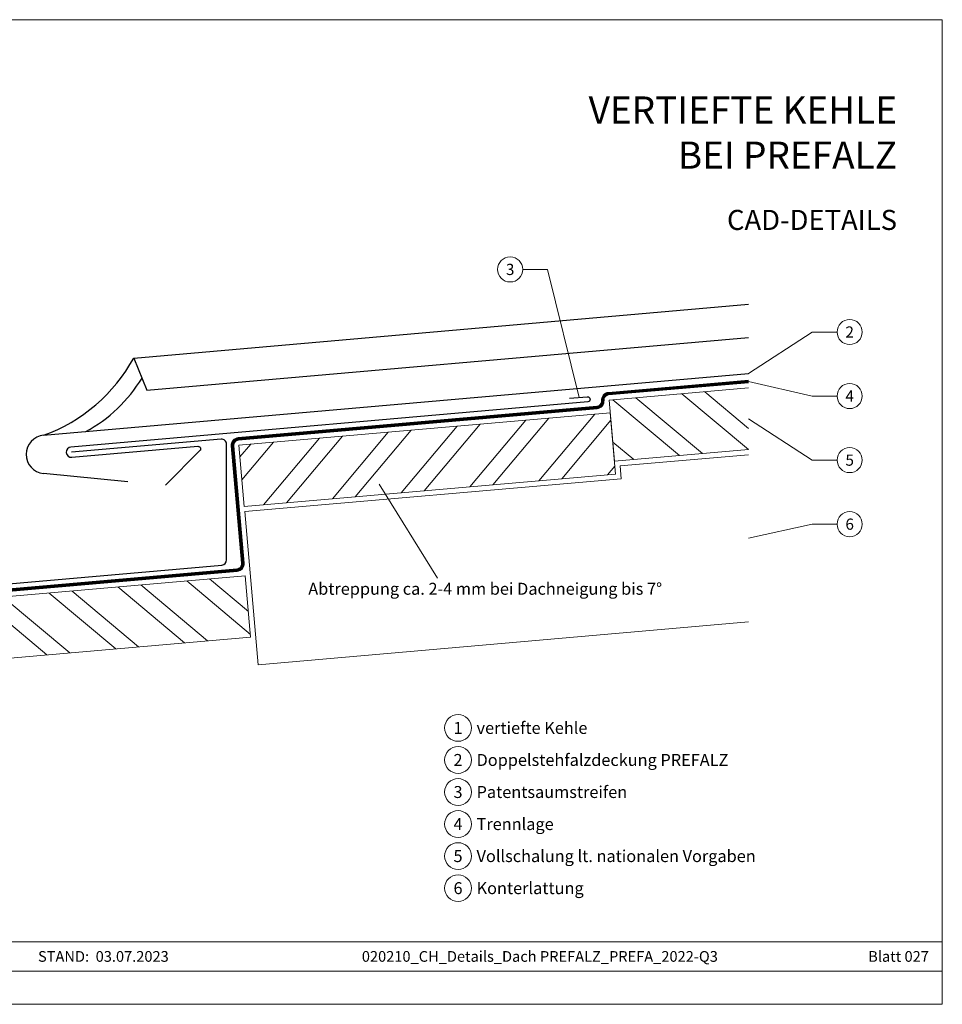
# Model space of a CAD drawing. Units: millimetres. Extents: x 0 to 49754, y 0 to 1470.
# Drawn here: x 27761 to 28121, y 0 to 384 of the extents above; entities that cross this region are included whole.
import ezdxf
from ezdxf.enums import TextEntityAlignment as Align

# ---------------------------------------------------------------- set-up
doc = ezdxf.new("R2010")
doc.units = ezdxf.units.MM
doc.linetypes.add('Trennlage', pattern=[30, 12, -18])
for name, color, linetype, lineweight, true_color in [('01_PREFA-Dachprodukt', 12, 'Continuous', 25, 0xe1000f), ('02_Kantteile', 11, 'Continuous', 25, 0xff7f7f), ('04_Unterdach', 251, 'Continuous', 25, 0x505f69), ('04_Unterdach_Linie', 251, 'Continuous', 0, 0x505f69), ('06_Holz', 252, 'Continuous', 15, 0x8296a0), ('06_Holzschfraffur', 254, 'Continuous', 13, 0xdce6eb), ('08_Bemassung', 251, 'Continuous', 5, 0x505f69), ('10_Blattrahmen', 18, 'Continuous', 20, 0x000000), ('99_Text_1_DE', 12, 'Continuous', 25, 0xe1000f), ('99_Text_3_DE', 251, 'Continuous', 5, 0x505f69)]:
    doc.layers.add(name, color=color, linetype=linetype, lineweight=lineweight, true_color=true_color)
doc.layers.add('1 Produkte PREFA', color=10, linetype='Continuous')
doc.layers.add('99_Text_2_DE', color=7, linetype='Continuous')
doc.styles.add('Arial', font='arial.ttf')
doc.styles.add('PREFA_Standard', font='arial.ttf', dxfattribs={"height": 20})

msp = doc.modelspace()

# ---------------------------------------------------------------- hatches: boundary and pattern name
at = {"layer": '06_Holzschfraffur'}
h = msp.add_hatch(dxfattribs=at)
h.set_pattern_fill('ANSI32', color=256, scale=2, angle=275, style=0)
h.set_pattern_definition([(320, (31633.062, 6489.77), (12.245104, 14.593147), []), (320, (31633.844, 6480.823), (12.245104, 14.593147), [])])
h.paths.add_polyline_path([(28044.99, 216.561), (28044.99, 240.653), (27990.571, 235.892), (27992.663, 211.983)])
h = msp.add_hatch(dxfattribs=at)
h.set_pattern_fill('ANSI32', color=256, scale=2, angle=185, style=0)
h.set_pattern_definition([(230, (35828.484, 617.844), (14.593147, -12.245104), []), (230, (35819.538, 617.062), (14.593147, -12.245104), [])])
h.paths.add_polyline_path([(27846.171, 218.24), (27848.263, 194.331), (27993.098, 207.002), (27991.007, 230.911)])
h = msp.add_hatch(dxfattribs=at)
h.set_pattern_fill('ANSI32', color=256, scale=2, angle=275, style=0)
h.set_pattern_definition([(320, (20694.509, -183.98), (12.245104, 14.593147), []), (320, (20695.292, -192.925), (12.245104, 14.593147), [])])
h.paths.add_polyline_path([(27850.705, 143.35), (27848.613, 167.258), (27689.222, 153.313), (27691.314, 129.405)])

# ---------------------------------------------------------------- linework, layer by layer
at = {"layer": '01_PREFA-Dachprodukt'}
msp.add_line((27805.154, 252.286), (27810.278, 239.781), dxfattribs=at)
msp.add_lwpolyline([(27637.723, 162.838), (27689.048, 158.348, 0.0436609), (27689.396, 158.348), (27839.511, 171.481, 0.3888787), (27841.337, 173.474), (27841.337, 218.645, 0.4400105), (27839.162, 220.638), (27780.817, 215.533)], format="xyb", dxfattribs=at)
for centre, radius, start, end in [((27747.321, 284.156), 66.033, 290.06138, 331.14215), ((27757.976, 275.348), 59.101, 298.79195, 328.48819)]:
    msp.add_arc(centre, radius, start, end, dxfattribs=at)
at = {"layer": '02_Kantteile'}
msp.add_lwpolyline([(27975.09, 236.617), (27982.07, 237.156, -1), (27982.223, 235.162), (27780.642, 217.526, 1), (27780.991, 213.541), (27830.131, 217.84, -0.7002075), (27830.925, 216.137), (27817.507, 202.719)], format="xyb", dxfattribs=at)
at = {"layer": '04_Unterdach', "linetype": 'Trennlage', "ltscale": 0.5, "const_width": 1}
msp.add_lwpolyline([(28044.99, 243.163), (27990.353, 238.382, 0.4142136), (27988.08, 235.674), (27988.08, 235.674, -0.4142136), (27985.808, 232.966), (27845.953, 220.73, 0.4142136), (27843.681, 218.022), (27847.69, 172.197, -0.4142136), (27845.417, 169.488), (27689.44, 155.842, -0.0436609), (27689.004, 155.842), (27637.723, 160.329)], format="xyb", dxfattribs=at)
at = {"layer": '04_Unterdach_Linie', "ltscale": 5}
for points in [[(27637.723, 160.83), (27689.048, 156.34, 0.0436609), (27689.396, 156.34), (27845.374, 169.986, 0.4142136), (27847.192, 172.153), (27843.183, 217.978, -0.4142136), (27845.91, 221.228), (27985.764, 233.464, 0.4142136), (27987.582, 235.631), (27987.582, 235.631, -0.4142136), (27990.309, 238.881), (28044.99, 243.665)], [(28044.99, 242.661), (27990.396, 237.884, 0.4142136), (27988.578, 235.718), (27988.578, 235.718, -0.4142136), (27985.851, 232.468), (27845.997, 220.232, 0.4142136), (27844.179, 218.065), (27848.188, 172.24, -0.4142136), (27845.461, 168.99), (27689.483, 155.344, -0.0436609), (27688.96, 155.344), (27637.723, 159.827)]]:
    msp.add_lwpolyline(points, format="xyb", dxfattribs=at)
at = {"layer": '06_Holz'}
for points in [[(28044.99, 240.653), (27990.571, 235.892), (27992.663, 211.983), (28044.99, 216.561)], [(28044.99, 214.554), (27994.829, 210.165), (27995.265, 205.184), (27848.437, 192.339), (27853.667, 132.567), (28044.99, 149.305)]]:
    msp.add_lwpolyline(points, dxfattribs=at)
for points in [[(27991.007, 230.911), (27846.171, 218.24), (27848.263, 194.331), (27993.098, 207.002)], [(27691.314, 129.405), (27850.705, 143.35), (27848.613, 167.258), (27689.222, 153.313)]]:
    msp.add_lwpolyline(points, close=True, dxfattribs=at)
at = {"layer": '08_Bemassung'}
for p, q in [((27956.867, 286.876), (27966.573, 286.876)), ((27966.573, 286.876), (27978.83, 236.906)), ((28069.81, 262.441), (28044.99, 246.19)), ((28079.516, 262.441), (28069.81, 262.441)), ((28069.81, 237.441), (28044.99, 243.163)), ((28079.516, 237.441), (28069.81, 237.441)), ((28069.81, 212.441), (28044.99, 228.607)), ((28079.516, 212.441), (28069.81, 212.441)), ((27923.668, 166.362), (27900.841, 203.065)), ((28069.81, 187.441), (28044.99, 181.93)), ((28079.516, 187.441), (28069.81, 187.441))]:
    msp.add_line(p, q, dxfattribs=at)
for centre, radius in [((27951.967, 286.876), 4.9), ((28084.416, 262.441), 4.9), ((28084.416, 237.441), 4.9), ((28084.416, 212.441), 4.9), ((28084.416, 187.441), 4.9), ((27931.635, 107.892), 5.227), ((27931.635, 95.384), 5.227), ((27931.635, 82.875), 5.227), ((27931.635, 70.367), 5.227), ((27931.635, 57.858), 5.227), ((27931.635, 45.35), 5.227)]:
    msp.add_circle(centre, radius, dxfattribs=at)
at = {"layer": '1 Produkte PREFA'}
for p, q in [((27805.154, 252.286), (28044.99, 273.269)), ((27810.278, 239.781), (28044.99, 260.315)), ((27769.972, 222.129), (28044.99, 246.19)), ((27802.845, 203.925), (27769.886, 207.195))]:
    msp.add_line(p, q, dxfattribs=at)
msp.add_arc((27770.626, 214.658), 7.5, 95, 264.33442, dxfattribs=at)
at = {"layer": '10_Blattrahmen'}
for p, q in [((28120.549, 24.452), (27599.808, 24.452)), ((27599.808, 12.944), (28120.549, 12.944))]:
    msp.add_line(p, q, dxfattribs=at)
msp.add_lwpolyline([(28120.549, 0), (28120.549, 384.371), (27576.939, 384.371), (27576.939, 0)], close=True, dxfattribs=at)

# ---------------------------------------------------------------- texts
at = {"layer": '08_Bemassung', "style": 'PREFA_Standard'}
for s, height, p in [('3', 4.375, (27951.967, 286.876)), ('2', 4.375, (28084.416, 262.441)), ('4', 4.375, (28084.416, 237.441)), ('5', 4.375, (28084.416, 212.441)), ('6', 4.375, (28084.416, 187.441)), ('1', 4.667, (27931.635, 107.892)), ('2', 4.667, (27931.635, 95.384)), ('3', 4.667, (27931.635, 82.875)), ('4', 4.667, (27931.635, 70.367)), ('5', 4.667, (27931.635, 57.858)), ('6', 4.667, (27931.635, 45.35))]:
    msp.add_text(s, height=height, dxfattribs=at).set_placement(p, align=Align.MIDDLE_CENTER)
at = {"layer": '99_Text_1_DE', "insert": (28102.884, 340.307), "char_height": 10.5753, "attachment_point": 6, "style": 'Arial'}
msp.add_mtext_dynamic_manual_height_columns('VERTIEFTE KEHLE^JBEI PREFALZ', width=878.52713, gutter_width=12.5, heights=[0], dxfattribs=at)
at = {"layer": '99_Text_2_DE', "style": 'Arial'}
for s, width, insert, char_height, attachment_point in [('CAD-DETAILS', 878.52713, (28102.884, 306.209), 7.84432, 6), ('STAND:  03.07.2023', 133.14851, (27793.276, 18.689), 4.18364, 5), ('020210_CH_Details_Dach PREFALZ_PREFA_2022-Q3', 328.52993, (27963.552, 18.689), 4.18364, 5), ('Blatt 027', 231.06872, (28115.32, 18.689), 4.1836, 6)]:
    msp.add_mtext_dynamic_manual_height_columns(s, width=width, gutter_width=12.5, heights=[0], dxfattribs=dict(at, insert=insert, char_height=char_height, attachment_point=attachment_point))
at = {"layer": '99_Text_3_DE', "style": 'PREFA_Standard'}
for s, height, p in [('Abtreppung ca. 2-4 mm bei Dachneigung bis 7°', 4.66737, (27873.208, 162.214)), ('vertiefte Kehle', 4.66737, (27938.86, 107.892)), ('Doppelstehfalzdeckung PREFALZ', 4.66737, (27938.86, 95.384)), ('Patentsaumstreifen', 4.66737, (27938.86, 82.875)), ('Trennlage', 4.6674, (27938.86, 70.367)), ('Vollschalung lt. nationalen Vorgaben', 4.66737, (27938.86, 57.858)), ('Konterlattung', 4.66737, (27938.86, 45.35))]:
    msp.add_text(s, height=height, dxfattribs=at).set_placement(p, align=Align.MIDDLE_LEFT)

doc.saveas('drawing.dxf')
